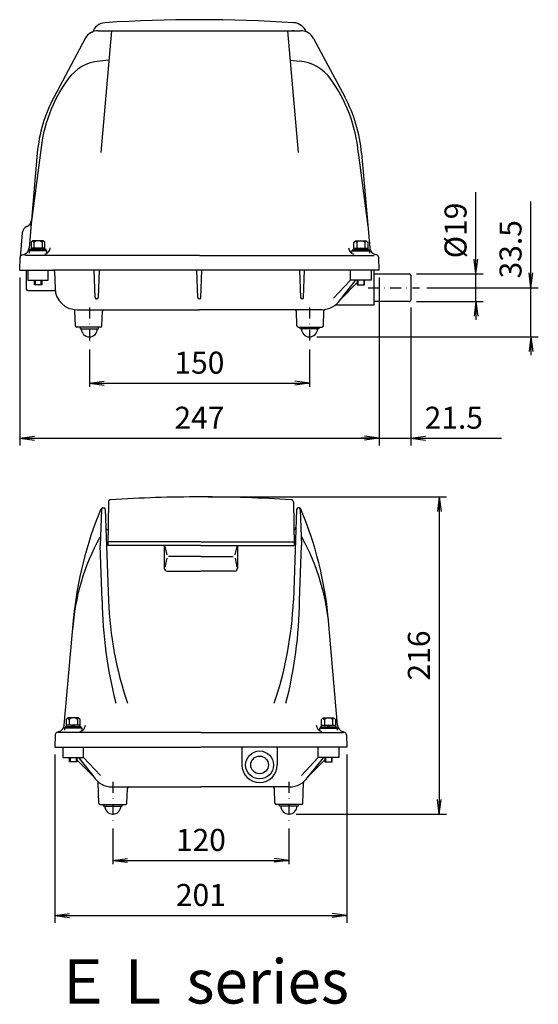
# Model space of a CAD drawing. Extents: x 49 to 190, y 10 to 278.
import ezdxf
from ezdxf.enums import TextEntityAlignment as Align

# ---------------------------------------------------------------- set-up
doc = ezdxf.new("R2010")
doc.units = 0
doc.header["$LTSCALE"] = 5.94
doc.linetypes.add('DASHDOT', pattern=[1, 0.5, -0.25, 0, -0.25])
doc.layers.add('LEVEL001', color=7, linetype='CONTINUOUS')
doc.styles.get("Standard").update_dxf_attribs({"font": 'TXT', "bigfont": 'BIGFONT'})

msp = doc.modelspace()

# ---------------------------------------------------------------- linework, layer by layer
at = {"layer": 'LEVEL001', "color": 7, "linetype": 'CONTINUOUS'}
for p, q in [((70.1222, 275.018), (125.334, 275.018)), ((73.7315, 275.018), (70.827, 241.818)), ((121.731, 275.018), (124.635, 241.818)), ((123.531, 275.018), (123.011, 275.018)), ((66.6011, 272.905), (58.1134, 257.041)), ((128.861, 272.905), (137.349, 257.041)), ((73.0316, 267.018), (70.4518, 266.759)), ((122.431, 267.018), (125.01, 266.759)), ((53.5348, 241.657), (51.2756, 215.836)), ((54.4321, 241.818), (51.7991, 221.819)), ((141.03, 241.818), (143.663, 221.819)), ((141.927, 241.657), (144.187, 215.836)), ((49.4425, 219.993), (48.8511, 213.233)), ((52.2518, 217.819), (51.8518, 217.419)), ((51.8518, 217.419), (51.8518, 215.819)), ((55.2118, 217.819), (52.2518, 217.819)), ((52.6118, 217.394), (52.2518, 217.819)), ((52.6118, 217.394), (52.6118, 215.819)), ((54.8518, 217.412), (55.2118, 217.819)), ((54.8518, 217.412), (54.8518, 215.819)), ((55.6118, 217.419), (55.2118, 217.819)), ((55.6118, 215.819), (55.6118, 217.419)), ((139.85, 217.419), (140.25, 217.819)), ((139.85, 215.819), (139.85, 217.419)), ((140.25, 217.819), (143.21, 217.819)), ((140.61, 217.412), (140.25, 217.819)), ((140.61, 217.412), (140.61, 215.819)), ((142.85, 217.394), (143.21, 217.819)), ((142.85, 217.394), (142.85, 215.819)), ((143.21, 217.819), (143.61, 217.419)), ((143.61, 217.419), (143.61, 215.819)), ((53.7318, 215.419), (53.3473, 215.75)), ((53.7318, 215.819), (54.0939, 215.554)), ((141.73, 215.819), (141.368, 215.554)), ((141.73, 215.419), (142.115, 215.75)), ((48.7319, 209.819), (48.8511, 213.233)), ((49.4356, 213.976), (49.8209, 214.084)), ((97.7311, 213.819), (50.1182, 213.819)), ((97.7311, 213.819), (145.344, 213.819)), ((146.027, 213.976), (145.641, 214.084)), ((146.73, 209.819), (146.611, 213.233)), ((48.7319, 209.819), (57.8141, 209.819)), ((50.5318, 209.819), (50.5318, 204.619)), ((146.73, 209.819), (57.8141, 209.819)), ((58.2138, 209.433), (58.3753, 204.809)), ((69.3181, 202.374), (69.0581, 209.819)), ((70.405, 209.819), (70.145, 202.374)), ((97.3176, 202.374), (97.0577, 209.819)), ((98.1446, 202.374), (98.4045, 209.819)), ((125.057, 209.819), (125.317, 202.374)), ((126.144, 202.374), (126.404, 209.819)), ((52.9318, 207.019), (52.9318, 205.819)), ((54.5318, 207.019), (54.5318, 205.819)), ((138.93, 207.019), (134.329, 202.134)), ((140.23, 206.951), (136.124, 201.778)), ((140.93, 207.019), (140.93, 205.819)), ((142.53, 207.019), (142.53, 205.819)), ((145.33, 208.819), (154.93, 208.819)), ((155.33, 208.419), (155.33, 201.619)), ((50.9319, 204.219), (58.4252, 204.219)), ((140.73, 206.404), (136.166, 201.819)), ((69.7453, 201.988), (69.7178, 201.988)), ((125.717, 201.988), (125.744, 201.988)), ((154.93, 201.219), (145.33, 201.219)), ((63.9182, 194.605), (63.7748, 198.711)), ((64.3715, 199.019), (97.7311, 199.019)), ((71.145, 194.605), (71.2856, 198.633)), ((131.091, 199.019), (97.7311, 199.019)), ((124.317, 194.605), (124.177, 198.633)), ((131.544, 194.605), (131.687, 198.711)), ((70.7453, 194.219), (64.3179, 194.219)), ((124.717, 194.219), (131.144, 194.219)), ((71.418, 145.018), (71.6455, 145.018)), ((72.923, 146.674), (72.7318, 134.818)), ((123.341, 146.674), (123.532, 134.818)), ((124.846, 145.018), (124.618, 145.018)), ((71.0183, 144.632), (70.6755, 134.818)), ((72.0452, 144.632), (72.9118, 119.818)), ((124.219, 144.632), (123.352, 119.818)), ((125.245, 144.632), (125.588, 134.818)), ((71.1994, 119.818), (70.6755, 134.818)), ((98.1318, 135.818), (72.7318, 135.818)), ((98.1318, 134.818), (72.7318, 134.818)), ((88.1318, 134.698), (88.1318, 128.618)), ((88.3416, 134.533), (88.8351, 132.263)), ((98.1319, 135.818), (123.532, 135.818)), ((98.1319, 134.818), (123.532, 134.818)), ((107.922, 134.533), (107.429, 132.263)), ((108.132, 134.698), (108.132, 128.618)), ((125.064, 119.818), (125.588, 134.818)), ((98.1318, 131.818), (89.3494, 131.818)), ((98.1319, 131.818), (106.914, 131.818)), ((88.8269, 131.294), (88.3428, 128.873)), ((107.437, 131.294), (107.921, 128.873)), ((88.9318, 127.818), (98.1318, 127.818)), ((107.332, 127.818), (98.1319, 127.818)), ((60.8755, 85.8352), (63.4564, 115.334)), ((135.388, 85.8352), (132.807, 115.334)), ((61.8517, 87.8182), (61.4517, 87.4182)), ((61.4517, 87.4182), (61.4517, 85.8182)), ((64.8117, 87.8182), (61.8517, 87.8182)), ((62.2117, 87.3938), (61.8517, 87.8182)), ((62.2117, 87.3938), (62.2117, 85.8182)), ((64.4517, 87.4116), (64.8117, 87.8182)), ((64.4517, 87.4116), (64.4517, 85.8182)), ((65.2117, 87.4182), (64.8117, 87.8182)), ((65.2117, 85.8182), (65.2117, 87.4182)), ((131.052, 87.4182), (131.452, 87.8182)), ((131.052, 85.8182), (131.052, 87.4182)), ((131.452, 87.8182), (134.412, 87.8182)), ((131.812, 87.4116), (131.452, 87.8182)), ((131.812, 87.4116), (131.812, 85.8182)), ((134.052, 87.3938), (134.412, 87.8182)), ((134.052, 87.3938), (134.052, 85.8182)), ((134.412, 87.8182), (134.812, 87.4182)), ((134.812, 87.4182), (134.812, 85.8182)), ((58.451, 83.2329), (58.3318, 79.8182)), ((59.0354, 83.9756), (59.4208, 84.0831)), ((98.1318, 83.8182), (59.2145, 83.8182)), ((63.3317, 85.4182), (62.9472, 85.7494)), ((63.3317, 85.8182), (63.6938, 85.5539)), ((98.1319, 83.8182), (137.049, 83.8182)), ((132.932, 85.8182), (132.57, 85.5539)), ((132.932, 85.4182), (133.317, 85.7494)), ((137.228, 83.9756), (136.843, 84.0831)), ((137.813, 83.2329), (137.932, 79.8182)), ((58.3318, 79.8182), (98.1318, 79.8182)), ((137.932, 79.8182), (98.1319, 79.8182)), ((109.332, 79.8182), (109.332, 75.0182)), ((118.932, 79.8182), (118.932, 75.0182)), ((62.5317, 77.0182), (62.5317, 75.8182)), ((64.1318, 77.0182), (64.1318, 75.8182)), ((64.3317, 76.403), (68.8962, 71.8182)), ((64.8318, 76.9502), (68.9381, 71.7774)), ((66.1318, 77.0182), (70.7335, 72.1329)), ((130.132, 77.0182), (125.53, 72.1329)), ((131.432, 76.9502), (127.326, 71.7774)), ((131.932, 76.403), (127.368, 71.8182)), ((132.132, 77.0182), (132.132, 75.8182)), ((133.732, 77.0182), (133.732, 75.8182)), ((70.3183, 64.6042), (70.1212, 70.2471)), ((125.945, 64.6042), (126.143, 70.2471)), ((73.9717, 69.0181), (98.1318, 69.0181)), ((77.9453, 64.6041), (78.0859, 68.6321)), ((122.292, 69.0181), (98.1319, 69.0181)), ((118.318, 64.6041), (118.178, 68.6321)), ((70.7181, 64.2181), (77.5455, 64.2181)), ((125.546, 64.2181), (118.718, 64.2181))]:
    msp.add_line(p, q, dxfattribs=at)
at = {"layer": 'LEVEL001', "color": 1, "linetype": 'CONTINUOUS'}
for p, q in [((173.132, 208.819), (173.132, 231.02)), ((173.132, 208.819), (173.132, 231.02)), ((188.132, 205.019), (188.132, 228.52)), ((188.132, 205.019), (188.132, 228.52)), ((173.132, 208.819), (172.605, 212.819)), ((173.132, 208.819), (173.658, 212.819)), ((48.7319, 207.819), (48.7319, 162.02)), ((146.73, 207.819), (146.73, 162.02)), ((146.73, 207.819), (146.73, 162.02)), ((156.93, 208.819), (175.132, 208.819)), ((173.132, 201.219), (173.132, 208.819)), ((188.132, 205.019), (187.605, 209.019)), ((188.132, 205.019), (188.658, 209.019)), ((159.751, 205.019), (190.132, 205.019)), ((188.132, 191.619), (188.132, 205.019)), ((156.93, 201.219), (175.132, 201.219)), ((173.132, 201.219), (172.605, 197.219)), ((173.132, 201.219), (173.658, 197.219)), ((173.132, 201.219), (173.132, 196.219)), ((155.33, 199.619), (155.33, 162.02)), ((129.731, 191.619), (190.132, 191.619)), ((188.132, 191.619), (187.605, 187.619)), ((188.132, 191.619), (188.658, 187.619)), ((188.132, 191.619), (188.132, 186.619)), ((67.7316, 188.142), (67.7316, 178.02)), ((127.731, 188.204), (127.731, 178.02)), ((67.7316, 179.02), (71.7316, 179.547)), ((67.7316, 179.02), (127.731, 179.02)), ((67.7316, 179.02), (71.7316, 178.493)), ((127.731, 179.02), (123.731, 179.547)), ((127.731, 179.02), (123.731, 178.493)), ((48.7319, 164.02), (52.7319, 164.547)), ((48.7319, 164.02), (146.73, 164.02)), ((48.7319, 164.02), (52.7319, 163.493)), ((146.73, 164.02), (141.73, 164.02)), ((146.73, 164.02), (142.73, 164.547)), ((146.73, 164.02), (142.73, 164.547)), ((146.73, 164.02), (142.73, 163.493)), ((146.73, 164.02), (142.73, 163.493)), ((146.73, 164.02), (155.33, 164.02)), ((155.33, 164.02), (159.33, 164.547)), ((155.33, 164.02), (180.132, 164.02)), ((155.33, 164.02), (159.33, 163.493)), ((155.33, 164.02), (180.132, 164.02)), ((100.132, 148.018), (165.132, 148.018)), ((163.132, 148.018), (162.605, 144.018)), ((163.132, 148.018), (163.132, 61.618)), ((163.132, 148.018), (163.658, 144.018)), ((58.3318, 77.8182), (58.3318, 32.0199)), ((137.932, 77.8182), (137.932, 32.0199)), ((163.132, 61.618), (162.605, 65.618)), ((163.132, 61.618), (163.658, 65.618)), ((124.132, 61.618), (165.132, 61.618)), ((74.1318, 57.7084), (74.1318, 48.0199)), ((122.132, 57.7084), (122.132, 48.0199)), ((74.1318, 49.0199), (78.1318, 49.5465)), ((74.1318, 49.0199), (122.132, 49.0199)), ((74.1318, 49.0199), (78.1318, 48.4933)), ((122.132, 49.0199), (118.132, 49.5465)), ((122.132, 49.0199), (118.132, 48.4933)), ((58.3318, 34.0199), (62.3318, 34.5465)), ((58.3318, 34.0199), (137.932, 34.0199)), ((58.3318, 34.0199), (62.3318, 33.4933)), ((137.932, 34.0199), (133.932, 34.5465)), ((137.932, 34.0199), (133.932, 33.4933))]:
    msp.add_line(p, q, dxfattribs=at)
at = {"layer": 'LEVEL001', "color": 1, "linetype": 'DASHDOT'}
for p, q in [((143.726, 205.019), (157.751, 205.019)), ((67.7316, 199.619), (67.7316, 190.142)), ((127.731, 199.619), (127.731, 190.204)), ((74.1318, 70.3949), (74.1318, 59.7084)), ((122.132, 70.3949), (122.132, 59.7084))]:
    msp.add_line(p, q, dxfattribs=at)
at = {"layer": 'LEVEL001', "color": 7, "linetype": 'CONTINUOUS'}
for points in [[(56.1318, 214.328), (56.1318, 215.019), (51.3319, 215.019), (51.3319, 214.452)], [(55.9318, 215.019), (55.9318, 215.419), (51.5319, 215.419), (51.5319, 215.019)], [(55.6118, 215.419), (55.6118, 215.819), (51.8518, 215.819), (51.8518, 215.419)], [(139.33, 214.328), (139.33, 215.019), (144.13, 215.019), (144.13, 214.452)], [(139.53, 215.019), (139.53, 215.419), (143.93, 215.419), (143.93, 215.019)], [(139.85, 215.419), (139.85, 215.819), (143.61, 215.819), (143.61, 215.419)], [(50.9319, 209.819), (50.9319, 207.019), (56.5318, 207.019), (56.5318, 209.819)], [(145.33, 209.819), (145.33, 200.219), (134.691, 200.219)], [(144.53, 209.819), (144.53, 207.019), (138.93, 207.019), (138.93, 209.819)], [(54.7318, 207.019), (54.7318, 205.819), (52.7318, 205.819), (52.7318, 207.019)], [(140.73, 207.019), (140.73, 205.819), (142.73, 205.819), (142.73, 207.019)], [(65.2116, 194.219), (65.2116, 193.819), (70.2515, 193.819), (70.2515, 194.219)], [(130.251, 194.219), (130.251, 193.819), (125.211, 193.819), (125.211, 194.219)], [(65.7318, 84.3274), (65.7318, 85.0182), (60.9317, 85.0182), (60.9317, 84.4518)], [(65.5317, 85.0182), (65.5317, 85.4182), (61.1318, 85.4182), (61.1318, 85.0182)], [(65.2117, 85.4182), (65.2117, 85.8182), (61.4517, 85.8182), (61.4517, 85.4182)], [(130.532, 84.3274), (130.532, 85.0182), (135.332, 85.0182), (135.332, 84.4518)], [(130.732, 85.0182), (130.732, 85.4182), (135.132, 85.4182), (135.132, 85.0182)], [(131.052, 85.4182), (131.052, 85.8182), (134.812, 85.8182), (134.812, 85.4182)], [(60.5317, 79.8182), (60.5317, 77.0182), (66.1318, 77.0182), (66.1318, 79.8182)], [(135.732, 79.8182), (135.732, 77.0182), (130.132, 77.0182), (130.132, 79.8182)], [(64.3317, 77.0182), (64.3317, 75.8182), (62.3317, 75.8182), (62.3317, 77.0182)], [(131.932, 77.0182), (131.932, 75.8182), (133.932, 75.8182), (133.932, 77.0182)], [(71.6118, 64.2181), (71.6118, 63.8181), (76.6518, 63.8181), (76.6518, 64.2181)], [(124.652, 64.2181), (124.652, 63.8181), (119.612, 63.8181), (119.612, 64.2181)]]:
    msp.add_lwpolyline(points, dxfattribs=at)
for radius in [3.8, 2.4]:
    msp.add_circle((114.132, 75.0182), radius, dxfattribs=at)
for centre, radius, start, end in [((72.292, 273.208), 3.9999, 93.6641, 161.847), ((97.5978, -121.976), 399.994, 86.2979, 93.664), ((123.17, 273.208), 3.9999, 22.0139, 86.3362), ((70.1279, 271.018), 3.9999, 90.0816, 151.852), ((125.334, 271.018), 3.9999, 28.1483, 89.9999), ((71.6486, 254.819), 11.9998, 95.7238, 143.925), ((123.814, 254.819), 11.9998, 36.075, 84.2762), ((94.2792, 238.332), 39.9994, 143.925, 175), ((101.183, 238.332), 39.9994, 5.00001, 36.0748), ((93.3819, 238.171), 39.9994, 151.851, 175), ((102.08, 238.171), 39.9994, 5.00005, 28.1485), ((49.9412, 223.529), 2, 291.928, 355), ((51.4349, 219.819), 2, 111.928, 175), ((53.7421, 216.101), 1.7172, 49.7437, 131.166), ((141.72, 216.101), 1.7172, 48.8343, 130.256), ((49.2833, 216.01), 2, 285.594, 355), ((55.0782, 216.028), 2, 285.594, 355), ((140.384, 216.028), 2, 185, 254.406), ((146.179, 216.01), 2, 185, 254.406), ((49.6506, 213.206), 0.8, 105.594, 178), ((145.812, 213.206), 0.8, 2.00034, 74.4056), ((57.8141, 209.419), 0.4, 2.00247, 90.0011), ((154.93, 208.419), 0.4, 0.002139, 90), ((50.9318, 204.619), 0.4, 180.002, 270.002), ((64.3715, 205.019), 5.9999, 182, 270), ((69.7178, 202.388), 0.4, 181.998, 270), ((69.7453, 202.388), 0.4, 269.998, 357.998), ((97.7174, 202.388), 0.4, 181.998, 270), ((97.7448, 202.388), 0.4, 270, 358.002), ((125.717, 202.388), 0.4, 182.002, 270.002), ((125.744, 202.388), 0.4, 270, 358.002), ((131.091, 205.019), 5.9999, 270, 327.769), ((154.93, 201.619), 0.4, 270, 0.002233), ((63.3751, 198.697), 0.4, 2.00112, 81.0438), ((71.6854, 198.619), 0.4, 89.999, 178.002), ((123.777, 198.619), 0.4, 1.99808, 90.0043), ((132.087, 198.697), 0.4, 98.954, 177.999), ((64.3179, 194.619), 0.4, 182, 269.997), ((67.7316, 193.819), 2.2, 180, 0), ((70.7453, 194.619), 0.4, 269.999, 358), ((124.717, 194.619), 0.4, 182, 270), ((127.731, 193.819), 2.2, 180, 0), ((131.144, 194.619), 0.4, 270, 358), ((98.046, -251.983), 400.001, 89.9877, 93.5202), ((98.2177, -251.983), 400.001, 86.4798, 90.0123), ((71.4233, 144.418), 0.6, 90.0005, 157.077), ((71.418, 144.618), 0.4, 90.0011, 178.001), ((71.6455, 144.618), 0.4, 1.99911, 89.9989), ((73.5229, 146.665), 0.6, 93.5206, 179.08), ((122.741, 146.665), 0.6, 0.920183, 86.4794), ((124.618, 144.618), 0.4, 90.0011, 178.001), ((124.84, 144.418), 0.6, 22.9232, 89.9995), ((124.846, 144.618), 0.4, 1.99911, 89.9989), ((162.972, 105.698), 100, 157.074, 174.67), ((33.2918, 105.698), 100, 5.33015, 22.9257), ((73.0138, 139.818), 0.8, 181.998, 250.614), ((123.25, 139.818), 0.8, 289.386, 358.002), ((123.016, 107.821), 60.0001, 150.881, 176.18), ((73.2481, 107.821), 60.0001, 3.81992, 29.1187), ((88.9318, 128.618), 0.8, 180.001, 269.999), ((107.332, 128.618), 0.8, 270.001, 359.999), ((191.187, 121.564), 120, 180.833, 194.352), ((172.826, 123.958), 100, 182.373, 198.748), ((23.4374, 123.958), 100, 341.252, 357.627), ((5.0768, 121.564), 120, 345.648, 359.167), ((58.8831, 86.0095), 2, 285.593, 355), ((63.3421, 86.1011), 1.7172, 49.7443, 131.166), ((64.6782, 86.0273), 2, 285.593, 355), ((131.586, 86.0273), 2, 185, 254.407), ((132.922, 86.1011), 1.7172, 48.8342, 130.256), ((137.381, 86.0095), 2, 185, 254.407), ((59.2505, 83.205), 0.8, 105.593, 178.003), ((137.013, 83.205), 0.8, 1.99732, 74.4069), ((114.132, 75.0182), 4.8, 180, 0), ((73.9717, 75.0181), 6, 212.231, 270), ((69.7215, 70.2332), 0.4, 1.99752, 48.3823), ((122.292, 75.0181), 6, 270, 327.769), ((126.542, 70.2332), 0.4, 131.618, 178.002), ((78.4856, 68.6181), 0.4, 89.9967, 178.001), ((117.778, 68.6181), 0.4, 1.99911, 90.0033), ((70.7181, 64.6181), 0.4, 181.999, 270.003), ((77.5455, 64.6181), 0.4, 270.005, 357.997), ((118.718, 64.6181), 0.4, 182.003, 269.995), ((125.546, 64.6181), 0.4, 269.997, 358.001), ((74.1318, 63.8181), 2.2, 180, 0), ((122.132, 63.8181), 2.2, 180, 0)]:
    msp.add_arc(centre, radius, start, end, dxfattribs=at)

# ---------------------------------------------------------------- texts
at = {"layer": 'LEVEL001', "color": 1}
for s, p in [('%%c19', (170.56, 213.02)), ('33.5', (185.56, 207.52))]:
    msp.add_text(s, height=6, rotation=90, dxfattribs=at).set_placement(p)
for s, p in [('150', (97.7311, 181.591)), ('247', (97.7311, 166.591)), ('120', (98.1319, 51.5913)), ('201', (98.1319, 36.5913))]:
    msp.add_text(s, height=6, dxfattribs=at).set_placement(p, align=Align.CENTER)
msp.add_text('21.5', height=6, dxfattribs=at).set_placement((159.132, 166.591))
msp.add_text('216', height=6, rotation=90, dxfattribs=at).set_placement((160.56, 104.818), align=Align.CENTER)
at = {"layer": 'LEVEL001', "color": 7}
msp.add_text('ＥＬ series', height=12, dxfattribs=at).set_placement((98.1319, 16.0199), align=Align.MIDDLE_CENTER)

doc.saveas('drawing.dxf')
